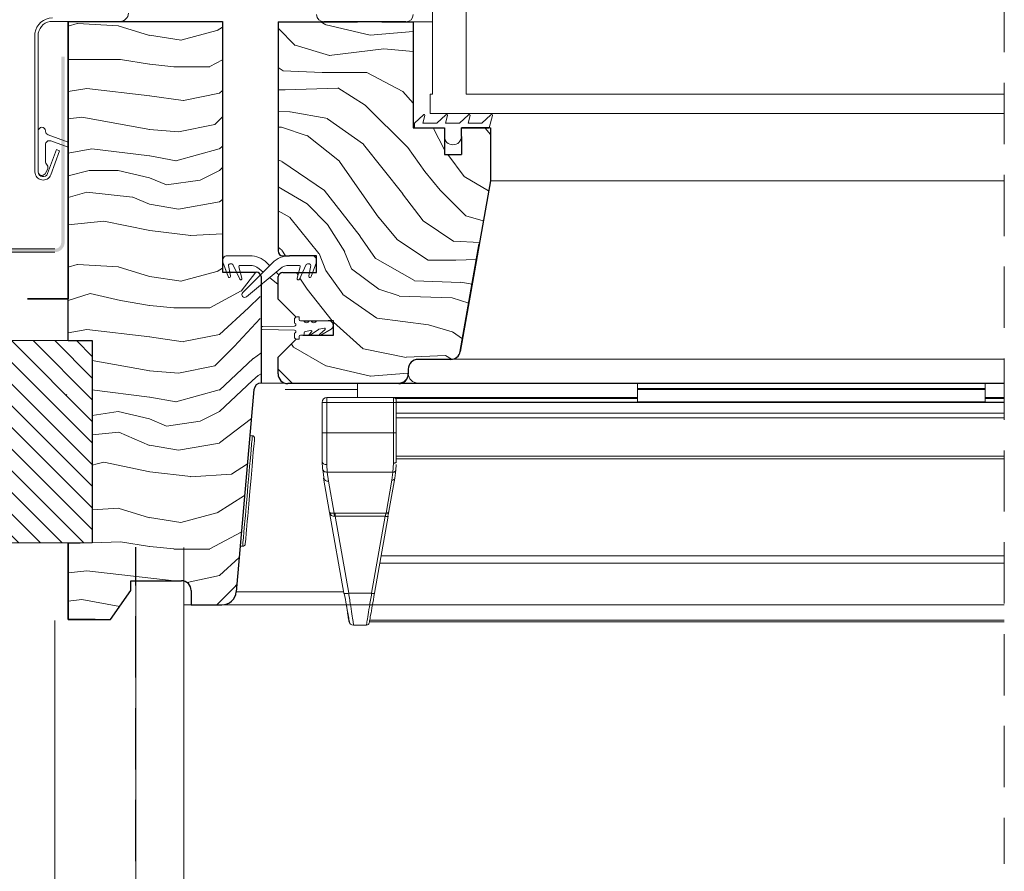
# Model space of a CAD drawing. Units: millimetres. Extents: x -23272465 to 44913, y -22484634 to 188.
# Drawn here: x -23271943 to -23271739, y -22483250 to -22483074 of the extents above; entities that cross this region are included whole.
import ezdxf

# ---------------------------------------------------------------- set-up
doc = ezdxf.new("R2010")
doc.units = ezdxf.units.MM
for name, pattern in [('DASHDOT', [1, 0.5, -0.25, 0, -0.25]), ('DASHED', [19.05, 12.7, -6.35]), ('SLD-SOLID', [0])]:
    doc.linetypes.add(name, pattern=pattern)
doc.layers.get('0').update_dxf_attribs({"lineweight": 20})
for name, color, linetype, lineweight in [('KEYLITE FELT-BREATHER MEMBRANE', 151, 'DASHED', 35), ('KEYLITE FLASHING', 7, 'Continuous', 18), ('KEYLITE IN VIEW', 253, 'Continuous', 5), ('KEYLITE INSULATION', 41, 'Continuous', 18), ('KEYLITE INTERNAL FINISH', 7, 'Continuous', 18), ('KEYLITE RAFTER-TRIMMER', 7, 'Continuous', 18), ('KEYLITE ROOF WINDOW BREAK LINES', 1, 'DASHDOT', 18), ('KEYLITE ROOF WINDOW FLASHING', 7, 'Continuous', 18), ('KEYLITE ROOF WINDOW GLASS', 7, 'Continuous', 18), ('KEYLITE ROOF WINDOW HATCH', 7, 'Continuous', 13), ('KEYLITE ROOF WINDOW SEAL', 7, 'Continuous', 13), ('KEYLITE VAPOUR BARRIER', 1, 'DASHED', 30), ('KONTUR GRUBY', 7, 'Continuous', 30)]:
    doc.layers.add(name, color=color, linetype=linetype, lineweight=lineweight)
doc.layers.add('KEYLITE ROOF WINDOW FUTURETHERM FOAM', color=7, linetype='Continuous', lineweight=18, true_color=0xebec83)
doc.linetypes.add('BATTING', pattern='A,0.00254,-2.54,[134,ltypeshp.shx,S=2.54,R=0,X=-2.54,Y=0],-5.08,[134,ltypeshp.shx,S=2.54,R=180,X=2.54,Y=0],-2.54', length=10.16254)

# ---------------------------------------------------------------- blocks, each defined once
blk = doc.blocks.new('SEAL 2')
at = {"layer": 'KEYLITE ROOF WINDOW SEAL', "linetype": 'SLD-SOLID'}
for p, q in [((6582.72, 1513.33), (6582.72, 1514.11)), ((6583.22, 1514.61), (6583.72, 1514.61)), ((6583.72, 1514.61), (6583.72, 1514.06)), ((6576.12, 1512.63), (6582.72, 1512.73)), ((6582.72, 1511.88), (6576.12, 1511.99)), ((6587.71, 1512.03), (6586.01, 1510.83)), ((6589.72, 1513.81), (6587.29, 1513.81)), ((6588.94, 1512.3), (6587.85, 1512.11)), ((6587.99, 1511.08), (6589.06, 1512.04)), ((6590.32, 1512.07), (6588.2, 1510.85)), ((6582.72, 1510.51), (6582.72, 1511.28)), ((6583.72, 1510.01), (6583.22, 1510.01)), ((6583.72, 1510.56), (6583.72, 1510.01)), ((6584.47, 1510.81), (6583.97, 1510.81)), ((6584.72, 1511.35), (6584.72, 1511.06)), ((6586.11, 1511.81), (6584.93, 1511.6)), ((6585.82, 1511.06), (6586.27, 1511.53))]:
    blk.add_line(p, q, dxfattribs=at)
at = {"layer": 'KEYLITE ROOF WINDOW SEAL'}
for p, q in [((6584.66, 1513.81), (6583.97, 1513.81)), ((6586.16, 1513.81), (6585.79, 1513.81))]:
    blk.add_line(p, q, dxfattribs=at)
at = {"layer": 'KEYLITE ROOF WINDOW SEAL', "linetype": 'SLD-SOLID'}
for centre, radius, start, end in [((6583.22, 1514.11), 0.5, 90, 180), ((6583.97, 1514.06), 0.25, 180, 270), ((6576.14, 1512.31), 0.318, 93.2632, 266.7368), ((6582.72, 1513.03), 0.3, 269.8098, 90), ((6585.22, 1514.01), 0.6, 199.4712, 340.5288), ((6586.72, 1514.01), 0.6, 199.4712, 340.5288), ((6587.9, 1511.87), 0.25, 100, 140), ((6588.97, 1512.16), 0.152, 308.4259, 102.3096), ((6589.78, 1512.86), 0.954, 304.3609, 93.6835), ((6582.72, 1511.58), 0.3, 270, 90.1902), ((6583.22, 1510.51), 0.5, 180, 270), ((6583.97, 1510.56), 0.25, 90, 180), ((6584.47, 1511.06), 0.25, 270, 360), ((6584.97, 1511.35), 0.25, 100, 180), ((6585.93, 1510.96), 0.15, 136.1001, 301.1001), ((6586.15, 1511.64), 0.167, 315.2571, 104.7055), ((6588.1, 1510.97), 0.157, 135.3745, 308.0251)]:
    blk.add_arc(centre, radius, start, end, dxfattribs=at)

msp = doc.modelspace()

# ---------------------------------------------------------------- hatches: boundary and pattern name
h = msp.add_hatch(color=256)
h.dxf.hatch_style = 1
h.paths.add_polyline_path([(-23272067.656, -22483121.108), (-23272067.656, -22483121.808), (-23271935.406, -22483121.808, 0.4142136), (-23271933.406, -22483119.808), (-23271933.406, -22483081.294), (-23271934.106, -22483081.294), (-23271934.106, -22483119.808, -0.4142136), (-23271935.406, -22483121.108)])
at = {"layer": 'KEYLITE ROOF WINDOW FUTURETHERM FOAM'}
h = msp.add_hatch(dxfattribs=at)
h.set_pattern_fill('ANSI31', color=256, angle=270)
h.set_pattern_definition([(315, (-23271941.1993, -22483049.084), (2.245064, 2.245064), [])])
h.paths.add_polyline_path([(-23271952.212, -22483140.13), (-23271952.212, -22483182.058), (-23271927.678, -22483182.058), (-23271927.678, -22483140.13)])

# ---------------------------------------------------------------- linework, layer by layer
at = {"color": 7, "linetype": 'SLD-SOLID'}
for p, q in [((-23271857.178, -22483074.058), (-23271861.178, -22483074.058)), ((-23271847.646, -22483121.058), (-23271847.644, -22483121.058)), ((-23271847.468, -22483120.058), (-23271847.47, -22483120.058)), ((-23271900.678, -22483125.958), (-23271899.832, -22483125.958)), ((-23271887.802, -22483148.958), (-23271892.678, -22483148.958)), ((-23271894.506, -22483159.875), (-23271895.004, -22483159.832)), ((-23271908.678, -22483187.958), (-23271908.678, -22483183.022)), ((-23271897.008, -22483182.744), (-23271896.51, -22483182.788)), ((-23271900.826, -22483194.958), (-23271908.678, -22483194.958)), ((-23271908.678, -22483194.958), (-23271908.678, -22483197.958))]:
    msp.add_line(p, q, dxfattribs=at)
at = {"color": 7, "linetype": 'Continuous', "lineweight": 15}
for p, q in [((-23271939.56, -22483076.375), (-23271939.56, -22483105.175)), ((-23271938.86, -22483076.375), (-23271938.86, -22483105.175)), ((-23271938.86, -22483096.675), (-23271938.86, -22483105.175)), ((-23271937.36, -22483096.739), (-23271937.36, -22483096.675)), ((-23271932.678, -22483099.004), (-23271936.834, -22483097.491)), ((-23271937.36, -22483102.925), (-23271937.36, -22483099.506)), ((-23271936.921, -22483105.517), (-23271935.108, -22483100.537)), ((-23271936.287, -22483098.754), (-23271932.678, -22483100.068)), ((-23271934.45, -22483100.776), (-23271935.108, -22483100.537)), ((-23271936.263, -22483105.757), (-23271934.45, -22483100.776)), ((-23271937.461, -22483105.55), (-23271936.946, -22483104.659)), ((-23271894.954, -22483122.558), (-23271894.954, -22483122.559)), ((-23271900.618, -22483123.9), (-23271899.868, -22483125.958)), ((-23271899.532, -22483126.882), (-23271900.618, -22483123.9)), ((-23271899.193, -22483125.958), (-23271899.441, -22483124.551)), ((-23271899.441, -22483124.551), (-23271899.058, -22483126.724)), ((-23271899.195, -22483124.258), (-23271898.751, -22483124.258)), ((-23271898.524, -22483124.402), (-23271897.799, -22483125.958)), ((-23271897.12, -22483127.414), (-23271898.524, -22483124.402)), ((-23271896.997, -22483125.958), (-23271897.288, -22483124.873)), ((-23271897.288, -22483124.873), (-23271896.658, -22483127.223)), ((-23271897.047, -22483124.558), (-23271895.042, -22483124.558)), ((-23271890.349, -22483124.023), (-23271896.503, -22483130.176)), ((-23271890.928, -22483124.601), (-23271891.506, -22483124.023)), ((-23271886.814, -22483124.558), (-23271884.809, -22483124.558)), ((-23271884.568, -22483124.873), (-23271885.197, -22483127.223)), ((-23271884.736, -22483127.414), (-23271883.332, -22483124.402)), ((-23271883.105, -22483124.258), (-23271882.661, -22483124.258)), ((-23271882.415, -22483124.551), (-23271882.798, -22483126.724)), ((-23271882.324, -22483126.882), (-23271881.238, -22483123.9)), ((-23271895.697, -22483131.058), (-23271888.735, -22483125.254)), ((-23271893.121, -22483125.254), (-23271892.281, -22483125.954)), ((-23271890.928, -22483127.082), (-23271889.178, -22483128.541)), ((-23271889.016, -22483126.513), (-23271889.575, -22483125.954))]:
    msp.add_line(p, q, dxfattribs=at)
for p, q in [((-23271845.428, -22483096.058), (-23271845.178, -22483096.058)), ((-23271895.042, -22483122.558), (-23271899.678, -22483122.558))]:
    msp.add_line(p, q)
at = {"linetype": 'SLD-SOLID'}
for p, q in [((-23271886.814, -22483122.558), (-23271882.178, -22483122.558)), ((-23271881.178, -22483123.406), (-23271881.189, -22483123.406))]:
    msp.add_line(p, q, dxfattribs=at)
at = {"color": 8, "linetype": 'SLD-SOLID'}
msp.add_line((-23271847.999, -22483123.058), (-23271847.997, -22483123.058), dxfattribs=at)
at = {"color": 7, "linetype": 'SLD-SOLID'}
for points in [[(-23271894.506, -22483159.875), (-23271894.523, -22483160.07), (-23271894.573, -22483160.649), (-23271894.656, -22483161.591), (-23271894.767, -22483162.865), (-23271894.904, -22483164.428), (-23271895.061, -22483166.225), (-23271895.234, -22483168.197), (-23271895.415, -22483170.275), (-23271895.6, -22483172.389), (-23271895.782, -22483174.467), (-23271895.955, -22483176.438), (-23271896.112, -22483178.236), (-23271896.249, -22483179.798), (-23271896.36, -22483181.072), (-23271896.442, -22483182.014), (-23271896.493, -22483182.593), (-23271896.51, -22483182.788)], [(-23271894.051, -22483160.417), (-23271894.059, -22483160.514), (-23271894.089, -22483160.855), (-23271894.148, -22483161.525), (-23271894.243, -22483162.609), (-23271894.307, -22483163.345), (-23271894.379, -22483164.17), (-23271894.559, -22483166.218), (-23271894.774, -22483168.678), (-23271895.01, -22483171.375), (-23271895.246, -22483174.073), (-23271895.461, -22483176.532), (-23271895.556, -22483177.615), (-23271895.64, -22483178.581), (-23271895.712, -22483179.405), (-23271895.777, -22483180.142), (-23271895.871, -22483181.225), (-23271895.93, -22483181.895), (-23271895.96, -22483182.236), (-23271895.968, -22483182.333)]]:
    msp.add_lwpolyline(points, dxfattribs=at)
at = {"color": 7, "linetype": 'Continuous', "lineweight": 15}
for centre, radius, start, end in [((-23271938.11, -22483096.675), 0.75, 0, 180), ((-23271936.56, -22483096.739), 0.8, 180, 250), ((-23271936.56, -22483099.506), 0.8, 70, 180), ((-23271936.06, -22483102.925), 1.3, 180, 221.50361), ((-23271937.596, -22483104.284), 0.75, 330, 41.50361), ((-23271937.86, -22483105.175), 1.7, 180, 340), ((-23271938.11, -22483105.175), 0.75, 180, 330), ((-23271937.86, -22483105.175), 1, 180, 340), ((-23271899.678, -22483123.558), 1, 90, 200), ((-23271895.042, -22483127.558), 5, 45, 90), ((-23271886.814, -22483127.558), 5, 90, 135), ((-23271882.178, -22483123.558), 1, 340, 90), ((-23271899.195, -22483124.508), 0.25, 90, 190), ((-23271898.751, -22483124.508), 0.25, 25, 90), ((-23271897.047, -22483124.808), 0.25, 90, 195), ((-23271895.042, -22483127.558), 3, 50.18393, 90), ((-23271886.814, -22483127.558), 3, 90, 129.81607), ((-23271884.809, -22483124.808), 0.25, 345, 90), ((-23271883.105, -22483124.508), 0.25, 90, 155), ((-23271882.661, -22483124.508), 0.25, 350, 90), ((-23271899.293, -22483126.808), 0.25, 197.31676, 19.59595), ((-23271896.893, -22483127.308), 0.25, 205, 20), ((-23271884.962, -22483127.308), 0.25, 160, 335), ((-23271882.562, -22483126.808), 0.25, 160.40405, 342.68324), ((-23271896.08, -22483130.599), 0.598, 135, 309.81607)]:
    msp.add_arc(centre, radius, start, end, dxfattribs=at)
at = {"color": 7, "linetype": 'SLD-SOLID'}
for centre, start, end in [((-23271894.549, -22483160.374), 354.99908, 85.00071), ((-23271896.467, -22483182.29), 265.00015, 355.00212)]:
    msp.add_arc(centre, 0.5, start, end, dxfattribs=at)
at = {"layer": 'KEYLITE FELT-BREATHER MEMBRANE'}
for p, q in [((-23271932.678, -22483131.458), (-23271932.678, -22483073.958)), ((-23271932.678, -22483073.958), (-23271932.678, -22483131.458)), ((-23272093.505, -22483131.458), (-23271932.678, -22483131.458))]:
    msp.add_line(p, q, dxfattribs=at)
at = {"layer": 'KEYLITE FLASHING', "ltscale": 5}
for p, q in [((-23272067.656, -22483121.108), (-23271935.406, -22483121.108)), ((-23272067.656, -22483121.808), (-23271935.406, -22483121.808))]:
    msp.add_line(p, q, dxfattribs=at)
at = {"layer": 'KEYLITE IN VIEW'}
for p, q in [((-23271845.178, -22483107.058), (-23271738.678, -22483107.058)), ((-23271853.224, -22483144.031), (-23271738.678, -22483144.031)), ((-23271887.178, -22483148.958), (-23271864.178, -22483148.958)), ((-23271872.678, -22483148.958), (-23271872.678, -22483151.958)), ((-23271864.178, -22483148.958), (-23271860.178, -22483148.958)), ((-23271864.178, -22483149.058), (-23271738.678, -22483149.058)), ((-23271738.678, -22483148.958), (-23271860.178, -22483148.958)), ((-23271814.678, -22483148.958), (-23271814.678, -22483150.108)), ((-23271742.678, -22483148.958), (-23271742.678, -22483150.108)), ((-23271872.678, -22483150.327), (-23271887.704, -22483150.327)), ((-23271742.678, -22483150.108), (-23271814.678, -22483150.108)), ((-23271814.678, -22483150.108), (-23271814.678, -22483150.308)), ((-23271742.678, -22483150.308), (-23271814.678, -22483150.308)), ((-23271814.678, -22483150.308), (-23271814.678, -22483152.86)), ((-23271742.678, -22483150.108), (-23271742.678, -22483150.308)), ((-23271742.678, -22483150.308), (-23271742.678, -22483152.86)), ((-23271880.033, -22483152.958), (-23271880.033, -22483159.252)), ((-23271880.033, -22483152.958), (-23271879.74, -22483152.958)), ((-23271879.74, -22483152.958), (-23271879.033, -22483152.958)), ((-23271879.033, -22483152.958), (-23271879.033, -22483151.958)), ((-23271879.033, -22483151.958), (-23271865.278, -22483151.958)), ((-23271879.033, -22483159.252), (-23271879.033, -22483152.958)), ((-23271865.278, -22483152.958), (-23271879.033, -22483152.958)), ((-23271865.278, -22483152.958), (-23271865.278, -22483151.958)), ((-23271865.278, -22483151.958), (-23271814.678, -22483151.958)), ((-23271865.278, -22483159.252), (-23271865.278, -22483152.958)), ((-23271864.678, -22483152.958), (-23271865.278, -22483152.958)), ((-23271864.831, -22483152.158), (-23271814.678, -22483152.158)), ((-23271864.678, -22483152.958), (-23271864.678, -22483152.558)), ((-23271738.678, -22483152.906), (-23271864.678, -22483152.906)), ((-23271864.678, -22483159.252), (-23271864.678, -22483152.958)), ((-23271864.678, -22483152.968), (-23271738.678, -22483152.968)), ((-23271742.678, -22483152.86), (-23271814.678, -22483152.86)), ((-23271814.678, -22483152.86), (-23271814.678, -22483152.906)), ((-23271742.678, -22483151.958), (-23271738.678, -22483151.958)), ((-23271742.678, -22483152.158), (-23271738.678, -22483152.158)), ((-23271742.678, -22483152.86), (-23271742.678, -22483152.906)), ((-23271864.678, -22483155.208), (-23271738.678, -22483155.208)), ((-23271864.678, -22483156.166), (-23271738.678, -22483156.166)), ((-23271879.033, -22483159.252), (-23271880.033, -22483159.252)), ((-23271879.033, -22483159.252), (-23271879.033, -22483165.87)), ((-23271865.278, -22483159.252), (-23271879.033, -22483159.252)), ((-23271865.278, -22483165.588), (-23271865.278, -22483159.252)), ((-23271865.278, -22483159.252), (-23271864.678, -22483159.252)), ((-23271879.978, -22483166.699), (-23271880.033, -22483165.208)), ((-23271878.98, -22483167.444), (-23271879.033, -22483165.87)), ((-23271865.356, -22483167.444), (-23271865.278, -22483165.588)), ((-23271864.759, -22483167.006), (-23271864.706, -22483165.83)), ((-23271864.69, -22483165.48), (-23271864.678, -22483165.208)), ((-23271864.678, -22483164.112), (-23271738.678, -22483164.112)), ((-23271864.678, -22483164.655), (-23271738.678, -22483164.655)), ((-23271879.892, -22483166.982), (-23271879.637, -22483168.921)), ((-23271878.98, -22483167.444), (-23271865.356, -22483167.444)), ((-23271878.745, -22483169.327), (-23271878.98, -22483167.444)), ((-23271865.356, -22483167.444), (-23271865.573, -22483169.069)), ((-23271864.982, -22483168.681), (-23271864.759, -22483167.006)), ((-23271879.729, -22483168.681), (-23271878.48, -22483175.768)), ((-23271877.577, -22483175.949), (-23271878.745, -22483169.327)), ((-23271865.573, -22483169.069), (-23271866.784, -22483175.938)), ((-23271866.193, -22483175.551), (-23271864.982, -22483168.681)), ((-23271878.48, -22483175.768), (-23271875.521, -22483192.547)), ((-23271878.373, -22483175.895), (-23271878.369, -22483176.08)), ((-23271877.351, -22483175.938), (-23271877.577, -22483175.949)), ((-23271866.784, -22483175.938), (-23271877.351, -22483175.938)), ((-23271877.351, -22483176.584), (-23271877.466, -22483176.576)), ((-23271877.351, -22483176.584), (-23271866.966, -22483176.584)), ((-23271874.536, -22483192.547), (-23271877.351, -22483176.584)), ((-23271866.966, -22483176.584), (-23271869.781, -22483192.547)), ((-23271869.19, -22483192.547), (-23271866.375, -22483176.584)), ((-23271866.375, -22483176.584), (-23271866.423, -22483176.613)), ((-23271868.092, -22483186.319), (-23271738.678, -22483186.319)), ((-23271738.678, -22483184.775), (-23271867.819, -22483184.775)), ((-23271875.579, -22483192.22), (-23271897.837, -22483192.22)), ((-23271875.441, -22483192.596), (-23271875.521, -22483192.547)), ((-23271869.781, -22483192.547), (-23271874.536, -22483192.547)), ((-23271900.826, -22483194.958), (-23271738.678, -22483194.958)), ((-23271875.045, -22483194.958), (-23271900.826, -22483194.958)), ((-23271870.239, -22483198.499), (-23271738.678, -22483198.499)), ((-23271870.173, -22483198.125), (-23271738.678, -22483198.125)), ((-23271870.859, -22483199.158), (-23271873.516, -22483199.158))]:
    msp.add_line(p, q, dxfattribs=at)
at = {"layer": 'KEYLITE IN VIEW', "flags": 128}
msp.add_lwpolyline([(-23271865.278, -22483165.588), (-23271865.161, -22483165.581), (-23271865.048, -22483165.56), (-23271864.944, -22483165.524), (-23271864.854, -22483165.477), (-23271864.779, -22483165.42), (-23271864.723, -22483165.354), (-23271864.689, -22483165.282), (-23271864.678, -22483165.208)], dxfattribs=at)
at = {"layer": 'KEYLITE IN VIEW'}
for centre, radius, start, end in [((-23271864.178, -22483146.958), 2, 270, 0), ((-23271860.178, -22483146.958), 2, 180, 270), ((-23271879.033, -22483152.958), 1, 90, 180), ((-23271865.278, -22483152.558), 0.6, 0, 89.99999), ((-23271878.871, -22483168.445), 0.891, 195.38535, 278.1258), ((-23271865.497, -22483168.539), 0.535, 261.87211, 344.61251), ((-23271873.516, -22483198.158), 1, 190, 270), ((-23271870.859, -22483198.558), 0.6, 270, 350)]:
    msp.add_arc(centre, radius, start, end, dxfattribs=at)
for points, knots in [([(-23271880.033, -22483159.252), (-23271880.033, -22483160.348), (-23271880.033, -22483162.539), (-23271880.033, -22483164.319), (-23271880.033, -22483165.208)], [0, 0, 0, 0, 0.4999867, 1, 1, 1, 1]), ([(-23271864.678, -22483165.208), (-23271864.678, -22483164.308), (-23271864.678, -22483162.507), (-23271864.678, -22483160.337), (-23271864.678, -22483159.252)], [0, 0, 0, 0, 0.4999997, 1, 1, 1, 1]), ([(-23271879.033, -22483165.87), (-23271879.164, -22483165.86), (-23271879.426, -22483165.84), (-23271879.757, -22483165.687), (-23271879.988, -22483165.468), (-23271880.018, -22483165.295), (-23271880.033, -22483165.208)], [0, 0, 0, 0, 0.2499737, 0.4999833, 0.7499541, 1, 1, 1, 1]), ([(-23271879.978, -22483166.699), (-23271879.977, -22483166.799), (-23271879.977, -22483166.898), (-23271879.892, -22483166.982), (-23271879.892, -22483166.982)], [0, 0, 0, 0, 0.9995292, 1, 1, 1, 1]), ([(-23271879.892, -22483166.982), (-23271879.826, -22483167.072), (-23271879.692, -22483167.253), (-23271879.354, -22483167.419), (-23271879.102, -22483167.436), (-23271878.98, -22483167.444)], [0, 0, 0, 0, 0.3390821, 0.6806281, 1, 1, 1, 1]), ([(-23271864.759, -22483167.006), (-23271864.772, -22483167.065), (-23271864.798, -22483167.185), (-23271864.939, -22483167.333), (-23271865.135, -22483167.431), (-23271865.284, -22483167.44), (-23271865.356, -22483167.444)], [0, 0, 0, 0, 0.24095943, 0.49991666, 0.75893345, 1, 1, 1, 1]), ([(-23271878.48, -22483175.768), (-23271878.457, -22483175.81), (-23271878.415, -22483175.888), (-23271878.189, -22483175.955), (-23271877.903, -22483175.979), (-23271877.681, -22483175.958), (-23271877.577, -22483175.949)], [0, 0, 0, 0, 0.3104937, 0.5828118, 0.8050774, 1, 1, 1, 1]), ([(-23271877.466, -22483176.576), (-23271877.573, -22483176.569), (-23271877.802, -22483176.555), (-23271878.111, -22483176.395), (-23271878.372, -22483176.131), (-23271878.442, -22483175.894), (-23271878.48, -22483175.768)], [0, 0, 0, 0, 0.194951, 0.4171908, 0.689515, 1, 1, 1, 1]), ([(-23271877.577, -22483175.949), (-23271877.567, -22483175.988), (-23271877.546, -22483176.066), (-23271877.517, -22483176.219), (-23271877.489, -22483176.39), (-23271877.474, -22483176.515), (-23271877.466, -22483176.576)], [0, 0, 0, 0, 0.2479311, 0.5004063, 0.7525691, 1, 1, 1, 1]), ([(-23271877.351, -22483175.938), (-23271877.351, -22483175.979), (-23271877.351, -22483176.06), (-23271877.351, -22483176.217), (-23271877.351, -22483176.392), (-23271877.351, -22483176.52), (-23271877.351, -22483176.584)], [0, 0, 0, 0, 0.2500188, 0.5001318, 0.7499169, 1, 1, 1, 1]), ([(-23271866.784, -22483175.938), (-23271866.806, -22483176.016), (-23271866.842, -22483176.139), (-23271866.906, -22483176.371), (-23271866.945, -22483176.511), (-23271866.966, -22483176.584)], [0, 0, 0, 0, 0.4452393, 0.709161, 1, 1, 1, 1]), ([(-23271866.784, -22483175.938), (-23271866.713, -22483175.936), (-23271866.57, -22483175.932), (-23271866.385, -22483175.848), (-23271866.245, -22483175.719), (-23271866.21, -22483175.607), (-23271866.193, -22483175.551)], [0, 0, 0, 0, 0.25000778, 0.50010546, 0.75025216, 1, 1, 1, 1]), ([(-23271866.423, -22483176.62), (-23271866.405, -22483176.529), (-23271866.37, -22483176.348), (-23271866.322, -22483176.095), (-23271866.279, -22483175.866), (-23271866.257, -22483175.747), (-23271866.246, -22483175.688)], [0, 0, 0, 0, 0.2478897, 0.4972757, 0.7480464, 1, 1, 1, 1]), ([(-23271866.423, -22483176.613), (-23271866.424, -22483176.613), (-23271866.441, -22483176.625), (-23271866.55, -22483176.627), (-23271866.737, -22483176.619), (-23271866.89, -22483176.595), (-23271866.966, -22483176.584)], [0, 0, 0, 0, 0.0120528, 0.341521, 0.6707776, 1, 1, 1, 1]), ([(-23271874.536, -22483192.547), (-23271874.664, -22483192.567), (-23271874.918, -22483192.605), (-23271875.229, -22483192.619), (-23271875.412, -22483192.614), (-23271875.44, -22483192.596), (-23271875.441, -22483192.596)], [0, 0, 0, 0, 0.3289004, 0.6577909, 0.9864546, 1, 1, 1, 1]), ([(-23271873.516, -22483199.158), (-23271873.532, -22483199.054), (-23271873.563, -22483198.854), (-23271873.793, -22483197.365), (-23271874.118, -22483195.26), (-23271874.394, -22483193.472), (-23271874.536, -22483192.547)], [0, 0, 0, 0, 0.2607919, 0.501235, 0.7418651, 1, 1, 1, 1]), ([(-23271870.859, -22483199.158), (-23271870.845, -22483199.074), (-23271870.816, -22483198.901), (-23271870.592, -22483197.518), (-23271870.242, -22483195.378), (-23271869.939, -22483193.515), (-23271869.781, -22483192.547)], [0, 0, 0, 0, 0.2346961, 0.479444, 0.7296981, 1, 1, 1, 1]), ([(-23271870.268, -22483198.662), (-23271870.255, -22483198.587), (-23271870.227, -22483198.431), (-23271870.003, -22483197.158), (-23271869.651, -22483195.165), (-23271869.348, -22483193.442), (-23271869.19, -22483192.547)], [0, 0, 0, 0, 0.2291465, 0.4790902, 0.7294414, 1, 1, 1, 1]), ([(-23271869.19, -22483192.547), (-23271869.201, -22483192.559), (-23271869.222, -22483192.582), (-23271869.36, -22483192.591), (-23271869.553, -22483192.582), (-23271869.705, -22483192.559), (-23271869.781, -22483192.547)], [0, 0, 0, 0, 0.2496475, 0.499923, 0.7499477, 1, 1, 1, 1]), ([(-23271875.444, -22483192.596), (-23271875.298, -22483193.428), (-23271875.005, -22483195.086), (-23271874.788, -22483196.316), (-23271874.68, -22483196.93)], [0, 0, 0, 0, 0.5012244, 1, 1, 1, 1]), ([(-23271875.064, -22483194.759), (-23271874.966, -22483195.313), (-23271874.821, -22483196.139), (-23271874.715, -22483196.738), (-23271874.68, -22483196.935)], [0, 0, 0, 0, 0.6708225, 1, 1, 1, 1]), ([(-23271874.793, -22483196.675), (-23271874.712, -22483197.134), (-23271874.544, -22483198.09), (-23271874.516, -22483198.249), (-23271874.501, -22483198.332)], [0, 0, 0, 0, 0.4799329, 1, 1, 1, 1]), ([(-23271874.68, -22483196.93), (-23271874.679, -22483196.933), (-23271874.563, -22483197.589), (-23271874.426, -22483198.37), (-23271874.39, -22483198.574), (-23271874.372, -22483198.676)], [0, 0, 0, 0, 0.0024753, 0.5012443, 1, 1, 1, 1])]:
    msp.add_open_spline(points, degree=3, knots=knots, dxfattribs=at)
at = {"layer": 'KEYLITE INSULATION', "linetype": 'BATTING', "ltscale": 1.6}
msp.add_line((-23271935.454, -22483381.458), (-23271935.454, -22483198.206), dxfattribs=at)
at = {"layer": 'KEYLITE INTERNAL FINISH'}
msp.add_line((-23271908.678, -22483187.958), (-23271908.678, -22483343.958), dxfattribs=at)
msp.add_lwpolyline([(-23271908.678, -22483187.958), (-23271908.678, -22483391.458), (-23271918.678, -22483391.458), (-23271918.678, -22483182.958)], dxfattribs=at)
at = {"layer": 'KEYLITE RAFTER-TRIMMER'}
msp.add_line((-23271925.72, -22483159.493), (-23271925.72, -22483159.493), dxfattribs=at)
at = {"layer": 'KEYLITE RAFTER-TRIMMER', "color": 1}
for q in [(-23271927.678, -22483175.224), (-23271927.569, -22483175.217)]:
    msp.add_line((-23271927.569, -22483175.217), q, dxfattribs=at)
at = {"layer": 'KEYLITE ROOF WINDOW BREAK LINES', "color": 7, "linetype": 'DASHED'}
msp.add_line((-23271738.678, -22482972.415), (-23271738.678, -22483248.625), dxfattribs=at)
at = {"layer": 'KEYLITE ROOF WINDOW FLASHING', "linetype": 'SLD-SOLID'}
for p, q in [((-23271935.918, -22483073.958), (-23271921.889, -22483073.958)), ((-23271879.678, -22483074.058), (-23271872.678, -22483074.058))]:
    msp.add_line(p, q, dxfattribs=at)
for centre, radius, start, end in [((-23271935.928, -22483076.933), 3.675, 89.83923, 171.26645), ((-23271935.917, -22483076.958), 3, 90, 168.7957), ((-23271921.889, -22483072.258), 1.7, 270, 0), ((-23271879.678, -22483072.558), 1.5, 180, 270), ((-23271862.678, -22483072.558), 1.5, 270, 0)]:
    msp.add_arc(centre, radius, start, end, dxfattribs=at)
at = {"layer": 'KEYLITE ROOF WINDOW FUTURETHERM FOAM'}
for p, q in [((-23271927.678, -22483140.13), (-23271952.212, -22483140.13)), ((-23271927.678, -22483140.13), (-23271927.678, -22483182.058)), ((-23271927.678, -22483182.058), (-23271952.212, -22483182.058))]:
    msp.add_line(p, q, dxfattribs=at)
at = {"layer": 'KEYLITE ROOF WINDOW GLASS', "linetype": 'SLD-SOLID'}
for p, q in [((-23271857.178, -22483089.058), (-23271857.178, -22483069.058)), ((-23271850.178, -22483069.058), (-23271850.178, -22483089.058)), ((-23271857.678, -22483093.058), (-23271857.678, -22483089.058)), ((-23271857.178, -22483089.058), (-23271857.678, -22483089.058)), ((-23271850.178, -22483089.058), (-23271738.678, -22483089.058)), ((-23271738.678, -22483093.058), (-23271857.678, -22483093.058))]:
    msp.add_line(p, q, dxfattribs=at)
at = {"layer": 'KEYLITE ROOF WINDOW HATCH'}
for p, q in [((-23271880.311, -22483074.058), (-23271879.271, -22483074.66)), ((-23271932.678, -22483074.956), (-23271930.798, -22483074.369)), ((-23271930.761, -22483074.372), (-23271922.261, -22483074.872)), ((-23271922.308, -22483074.889), (-23271915.808, -22483076.889)), ((-23271909.328, -22483077.859), (-23271901.828, -22483075.859)), ((-23271901.784, -22483075.852), (-23271900.678, -22483075.16)), ((-23271889.178, -22483075.375), (-23271885.622, -22483078.931)), ((-23271879.229, -22483074.688), (-23271870.064, -22483076.852)), ((-23271870.064, -22483076.852), (-23271861.178, -22483076.09)), ((-23271915.786, -22483076.851), (-23271909.286, -22483077.851)), ((-23271885.617, -22483078.908), (-23271878.546, -22483081.029)), ((-23271878.575, -22483081.048), (-23271867.261, -22483079.633)), ((-23271867.239, -22483079.625), (-23271861.178, -22483080.232)), ((-23271932.678, -22483081.869), (-23271921.799, -22483081.869)), ((-23271921.818, -22483081.865), (-23271915.818, -22483082.865)), ((-23271903.311, -22483083.351), (-23271900.678, -22483081.933)), ((-23271915.77, -22483082.861), (-23271910.77, -22483083.361)), ((-23271910.799, -22483083.369), (-23271903.299, -22483083.369)), ((-23271889.178, -22483083.515), (-23271888.099, -22483084.234)), ((-23271888.134, -22483084.204), (-23271880.003, -22483084.558)), ((-23271879.965, -22483084.587), (-23271870.773, -22483084.587)), ((-23271870.771, -22483084.588), (-23271863.347, -22483088.477)), ((-23271932.678, -22483088.515), (-23271928.798, -22483087.869)), ((-23271928.77, -22483087.875), (-23271915.77, -22483089.375)), ((-23271901.329, -22483088.874), (-23271900.678, -22483088.277)), ((-23271889.178, -22483088.122), (-23271887.741, -22483088.122)), ((-23271887.717, -22483088.129), (-23271876.757, -22483087.775)), ((-23271876.796, -22483087.77), (-23271871.139, -22483091.306)), ((-23271863.328, -22483088.498), (-23271861.178, -22483090.918)), ((-23271915.81, -22483089.376), (-23271908.81, -22483090.376)), ((-23271908.801, -22483090.372), (-23271901.301, -22483088.872)), ((-23271871.126, -22483091.305), (-23271862.287, -22483100.144)), ((-23271932.678, -22483094.185), (-23271929.842, -22483093.852)), ((-23271929.842, -22483093.852), (-23271915.751, -22483096.39)), ((-23271902.299, -22483095.368), (-23271900.678, -22483093.746)), ((-23271889.178, -22483092.654), (-23271886.723, -22483092.745)), ((-23271886.655, -22483092.699), (-23271878.877, -22483094.113)), ((-23271878.903, -22483094.134), (-23271871.478, -22483099.437)), ((-23271915.795, -22483096.39), (-23271909.795, -22483096.89)), ((-23271909.801, -22483096.872), (-23271902.301, -22483095.372)), ((-23271888.476, -22483095.907), (-23271889.178, -22483095.884)), ((-23271888.451, -22483095.899), (-23271883.148, -22483097.666)), ((-23271857.063, -22483096.058), (-23271854.678, -22483100.564)), ((-23271846.239, -22483096.076), (-23271845.178, -22483097.421)), ((-23271883.162, -22483097.631), (-23271876.445, -22483102.934)), ((-23271932.678, -22483101.3), (-23271927.769, -22483100.365)), ((-23271927.769, -22483100.365), (-23271915.797, -22483101.861)), ((-23271910.351, -22483102.869), (-23271901.351, -22483100.369)), ((-23271901.306, -22483100.399), (-23271900.678, -22483099.815)), ((-23271871.47, -22483099.457), (-23271863.338, -22483109.71)), ((-23271862.296, -22483100.134), (-23271858.76, -22483105.084)), ((-23271915.777, -22483101.861), (-23271910.277, -22483102.861)), ((-23271889.178, -22483102.749), (-23271888.43, -22483102.963)), ((-23271853.972, -22483101.558), (-23271850.604, -22483106.152)), ((-23271900.678, -22483104.291), (-23271901.309, -22483104.882)), ((-23271888.401, -22483103.009), (-23271879.562, -22483109.019)), ((-23271876.416, -22483103.005), (-23271868.284, -22483114.673)), ((-23271932.678, -22483106.019), (-23271928.328, -22483104.859)), ((-23271928.299, -22483104.869), (-23271922.299, -22483104.869)), ((-23271922.29, -22483104.879), (-23271915.79, -22483106.379)), ((-23271912.295, -22483107.882), (-23271915.795, -22483106.382)), ((-23271905.289, -22483106.876), (-23271912.289, -22483107.876)), ((-23271901.302, -22483104.865), (-23271905.302, -22483106.865)), ((-23271858.733, -22483105.105), (-23271855.551, -22483108.994)), ((-23271850.633, -22483106.127), (-23271845.534, -22483109.079)), ((-23271889.178, -22483108.3), (-23271883.16, -22483111.784)), ((-23271932.678, -22483110.466), (-23271928.803, -22483109.359)), ((-23271928.803, -22483109.359), (-23271919.317, -22483110.393)), ((-23271919.295, -22483110.382), (-23271915.795, -22483111.882)), ((-23271901.282, -22483111.348), (-23271900.678, -22483110.886)), ((-23271879.607, -22483108.981), (-23271872.182, -22483118.527)), ((-23271863.357, -22483109.689), (-23271859.115, -22483115.346)), ((-23271855.57, -22483108.983), (-23271850.267, -22483114.286)), ((-23271915.818, -22483111.865), (-23271909.818, -22483112.865)), ((-23271909.804, -22483112.895), (-23271901.304, -22483111.395)), ((-23271883.147, -22483111.812), (-23271878.904, -22483116.054)), ((-23271889.178, -22483113.242), (-23271886.678, -22483114.631)), ((-23271886.705, -22483114.644), (-23271880.694, -22483122.068)), ((-23271868.308, -22483114.655), (-23271864.419, -22483119.251)), ((-23271850.262, -22483114.264), (-23271846.64, -22483115.35)), ((-23271932.678, -22483116.174), (-23271925.31, -22483115.355)), ((-23271925.31, -22483115.355), (-23271915.755, -22483117.351)), ((-23271878.905, -22483116.064), (-23271875.37, -22483121.72)), ((-23271859.108, -22483115.347), (-23271852.744, -22483119.59)), ((-23271915.756, -22483117.351), (-23271907.256, -22483118.351)), ((-23271907.336, -22483118.372), (-23271900.678, -22483117.98)), ((-23271872.174, -22483118.537), (-23271868.992, -22483123.134)), ((-23271889.178, -22483120.759), (-23271888.449, -22483121.343)), ((-23271864.411, -22483119.236), (-23271858.047, -22483123.479)), ((-23271852.779, -22483119.56), (-23271847.423, -22483119.793)), ((-23271888.42, -22483121.369), (-23271887.645, -22483122.558)), ((-23271880.675, -22483122.071), (-23271879.261, -22483125.606)), ((-23271873.958, -22483125.253), (-23271875.372, -22483121.717)), ((-23271869.042, -22483123.088), (-23271860.91, -22483127.684)), ((-23271932.678, -22483124.956), (-23271930.798, -22483124.369)), ((-23271930.762, -22483124.372), (-23271922.262, -22483124.872)), ((-23271922.308, -22483124.889), (-23271915.808, -22483126.889)), ((-23271901.784, -22483125.852), (-23271900.678, -22483125.161)), ((-23271858.042, -22483123.478), (-23271852.386, -22483123.478)), ((-23271852.362, -22483123.484), (-23271848.05, -22483123.345)), ((-23271915.786, -22483126.851), (-23271909.286, -22483127.851)), ((-23271909.328, -22483127.859), (-23271901.828, -22483125.859)), ((-23271896.809, -22483129.876), (-23271893.762, -22483125.958)), ((-23271885.362, -22483126.058), (-23271885.024, -22483126.577)), ((-23271884.628, -22483127.183), (-23271883.117, -22483129.501)), ((-23271879.266, -22483125.59), (-23271875.731, -22483130.54)), ((-23271868.296, -22483129.501), (-23271873.952, -22483125.258)), ((-23271860.913, -22483127.747), (-23271851.367, -22483128.1)), ((-23271851.3, -22483128.054), (-23271848.955, -22483128.481)), ((-23271932.678, -22483131.822), (-23271928.111, -22483130.395)), ((-23271921.818, -22483131.865), (-23271928.111, -22483130.395)), ((-23271903.311, -22483133.351), (-23271896.811, -22483129.851)), ((-23271895.299, -22483133.368), (-23271892.91, -22483130.978)), ((-23271883.117, -22483129.503), (-23271877.942, -22483136.058)), ((-23271875.744, -22483130.565), (-23271868.673, -22483135.515)), ((-23271864.056, -22483130.901), (-23271868.298, -22483129.486)), ((-23271853.121, -22483131.262), (-23271864.081, -22483130.908)), ((-23271853.096, -22483131.254), (-23271849.647, -22483132.404)), ((-23271921.818, -22483131.865), (-23271915.818, -22483132.865)), ((-23271915.771, -22483132.861), (-23271910.771, -22483133.361)), ((-23271910.799, -22483133.369), (-23271903.299, -22483133.369)), ((-23271901.328, -22483138.874), (-23271895.328, -22483133.374)), ((-23271898.286, -22483141.36), (-23271892.851, -22483135.563)), ((-23271877.678, -22483136.358), (-23271871.505, -22483141.845)), ((-23271868.614, -22483135.499), (-23271858.008, -22483136.914)), ((-23271858.025, -22483136.904), (-23271853.075, -22483138.318)), ((-23271932.679, -22483138.515), (-23271928.798, -22483137.869)), ((-23271928.77, -22483137.875), (-23271915.77, -22483139.375)), ((-23271915.81, -22483139.376), (-23271908.81, -22483140.376)), ((-23271908.801, -22483140.372), (-23271901.3, -22483138.872)), ((-23271853.045, -22483138.364), (-23271850.949, -22483139.789)), ((-23271902.299, -22483145.368), (-23271898.299, -22483141.368)), ((-23271886.393, -22483140.916), (-23271885.959, -22483141.507)), ((-23271885.988, -22483141.482), (-23271879.271, -22483145.372)), ((-23271894.297, -22483143.842), (-23271892.758, -22483142.776)), ((-23271871.479, -22483141.865), (-23271862.64, -22483143.633)), ((-23271862.605, -22483143.602), (-23271854.473, -22483143.248)), ((-23271854.473, -22483143.25), (-23271853.224, -22483144.031)), ((-23271927.678, -22483144.26), (-23271915.752, -22483146.39)), ((-23271909.801, -22483146.872), (-23271902.3, -22483145.372)), ((-23271901.306, -22483150.398), (-23271894.306, -22483143.898)), ((-23271879.229, -22483145.399), (-23271870.037, -22483147.52)), ((-23271915.795, -22483146.389), (-23271909.795, -22483146.889)), ((-23271893.309, -22483147.382), (-23271894.45, -22483148.452)), ((-23271893.302, -22483147.365), (-23271892.702, -22483147.065)), ((-23271889.178, -22483146.086), (-23271886.197, -22483149.067)), ((-23271870.064, -22483147.562), (-23271862.2, -22483146.888)), ((-23271894.45, -22483148.452), (-23271901.309, -22483154.882)), ((-23271933.03, -22483151.367), (-23271932.976, -22483151.357)), ((-23271927.797, -22483150.361), (-23271915.797, -22483151.861)), ((-23271910.351, -22483152.869), (-23271901.351, -22483150.369)), ((-23271915.777, -22483151.861), (-23271910.277, -22483152.861)), ((-23271922.29, -22483154.879), (-23271927.678, -22483155.664)), ((-23271922.29, -22483154.879), (-23271915.79, -22483156.379)), ((-23271901.302, -22483154.865), (-23271905.302, -22483156.865)), ((-23271912.295, -22483157.882), (-23271915.795, -22483156.382)), ((-23271905.289, -22483156.876), (-23271912.289, -22483157.876)), ((-23271901.282, -22483161.349), (-23271894.696, -22483156.312)), ((-23271922.19, -22483159.142), (-23271927.678, -22483159.687)), ((-23271922.19, -22483159.142), (-23271915.795, -22483161.882)), ((-23271915.818, -22483161.865), (-23271909.818, -22483162.865)), ((-23271909.804, -22483162.895), (-23271901.304, -22483161.395)), ((-23271926.662, -22483165.722), (-23271927.678, -22483165.991)), ((-23271925.255, -22483165.352), (-23271926.662, -22483165.722)), ((-23271925.255, -22483165.352), (-23271915.755, -22483167.352)), ((-23271898.798, -22483167.868), (-23271895.515, -22483165.679)), ((-23271915.756, -22483167.351), (-23271907.256, -22483168.351)), ((-23271907.336, -22483168.372), (-23271898.836, -22483167.872)), ((-23271901.784, -22483175.852), (-23271896.094, -22483172.296)), ((-23271922.308, -22483174.889), (-23271927.569, -22483175.217)), ((-23271922.308, -22483174.889), (-23271915.808, -22483176.889)), ((-23271909.327, -22483177.859), (-23271901.827, -22483175.859)), ((-23271915.787, -22483176.852), (-23271909.287, -22483177.852)), ((-23271903.31, -22483183.351), (-23271896.81, -22483179.851)), ((-23271896.809, -22483179.876), (-23271896.751, -22483179.801)), ((-23271921.818, -22483181.865), (-23271927.678, -22483182.058)), ((-23271921.818, -22483181.865), (-23271915.818, -22483182.865)), ((-23271915.771, -22483182.862), (-23271910.771, -22483183.362)), ((-23271910.799, -22483183.369), (-23271903.299, -22483183.369)), ((-23271901.328, -22483188.874), (-23271897.215, -22483185.103)), ((-23271932.678, -22483188.335), (-23271928.771, -22483187.875)), ((-23271928.771, -22483187.875), (-23271910.719, -22483189.958)), ((-23271908.003, -22483190.339), (-23271901.3, -22483188.872)), ((-23271901.89, -22483194.958), (-23271898.299, -22483191.368)), ((-23271898.286, -22483191.361), (-23271897.708, -22483190.744)), ((-23271932.678, -22483194.186), (-23271929.841, -22483193.852)), ((-23271929.841, -22483193.852), (-23271921.993, -22483195.268))]:
    msp.add_line(p, q, dxfattribs=at)
at = {"layer": 'KEYLITE ROOF WINDOW SEAL', "linetype": 'SLD-SOLID'}
for p, q in [((-23271859.055, -22483093.312), (-23271860.928, -22483095.058)), ((-23271859.14, -22483095.058), (-23271858.726, -22483093.51)), ((-23271854.405, -22483093.312), (-23271856.278, -22483095.058)), ((-23271854.49, -22483095.058), (-23271854.076, -22483093.51)), ((-23271849.725, -22483093.312), (-23271851.597, -22483095.058)), ((-23271849.81, -22483095.058), (-23271849.395, -22483093.51)), ((-23271845.075, -22483093.312), (-23271846.947, -22483095.058)), ((-23271845.428, -22483096.058), (-23271844.745, -22483093.51)), ((-23271860.928, -22483096.058), (-23271860.928, -22483095.058)), ((-23271859.14, -22483095.058), (-23271856.278, -22483095.058)), ((-23271854.49, -22483095.058), (-23271851.597, -22483095.058)), ((-23271851.178, -22483097.804), (-23271851.178, -22483096.058)), ((-23271849.81, -22483095.058), (-23271846.947, -22483095.058))]:
    msp.add_line(p, q, dxfattribs=at)
for centre, radius, start, end in [((-23271858.919, -22483093.458), 0.2, 345, 133), ((-23271854.269, -22483093.458), 0.2, 345, 133), ((-23271849.588, -22483093.458), 0.2, 345, 133), ((-23271844.938, -22483093.458), 0.2, 345, 133), ((-23271852.928, -22483097.804), 1.75, 180, 0)]:
    msp.add_arc(centre, radius, start, end, dxfattribs=at)
at = {"layer": 'KEYLITE VAPOUR BARRIER'}
msp.add_lwpolyline([(-23272253.408, -22483381.458), (-23271918.678, -22483381.458), (-23271918.678, -22483182.958)], dxfattribs=at)
at = {"layer": 'KONTUR GRUBY'}
for p, q in [((-23271932.678, -22483140.13), (-23271932.678, -22483073.958)), ((-23271932.678, -22483073.958), (-23271900.678, -22483073.958)), ((-23271900.678, -22483073.958), (-23271900.678, -22483125.958)), ((-23271889.178, -22483074.058), (-23271889.178, -22483121.558)), ((-23271889.178, -22483074.058), (-23271872.678, -22483074.058)), ((-23271862.678, -22483074.058), (-23271879.678, -22483074.058)), ((-23271867.678, -22483074.058), (-23271861.178, -22483074.058)), ((-23271861.178, -22483074.058), (-23271861.178, -22483096.058)), ((-23271861.178, -22483096.058), (-23271860.928, -22483096.058)), ((-23271860.928, -22483096.058), (-23271854.678, -22483096.058)), ((-23271854.678, -22483096.058), (-23271854.678, -22483097.804)), ((-23271845.428, -22483096.058), (-23271851.178, -22483096.058)), ((-23271851.178, -22483097.804), (-23271851.178, -22483096.058)), ((-23271851.178, -22483096.058), (-23271845.428, -22483096.058)), ((-23271845.178, -22483096.058), (-23271845.178, -22483107.058)), ((-23271854.678, -22483097.804), (-23271854.678, -22483101.558)), ((-23271851.178, -22483097.804), (-23271851.178, -22483101.558)), ((-23271854.678, -22483101.558), (-23271851.178, -22483101.558)), ((-23271845.178, -22483107.058), (-23271851.41, -22483142.405)), ((-23271851.408, -22483142.405), (-23271847.468, -22483120.058)), ((-23271888.178, -22483122.558), (-23271886.814, -22483122.558)), ((-23271882.178, -22483122.558), (-23271886.814, -22483122.558)), ((-23271881.178, -22483122.558), (-23271882.178, -22483122.558)), ((-23271881.178, -22483126.058), (-23271881.178, -22483122.558)), ((-23271900.678, -22483125.958), (-23271893.678, -22483125.958)), ((-23271892.682, -22483126.866), (-23271892.678, -22483137.245)), ((-23271889.178, -22483131.558), (-23271889.178, -22483126.881)), ((-23271888.178, -22483126.058), (-23271881.178, -22483126.058)), ((-23271885.448, -22483135.288), (-23271889.178, -22483131.558)), ((-23271892.678, -22483137.245), (-23271892.678, -22483148.958)), ((-23271883.843, -22483136.058), (-23271882.712, -22483136.058)), ((-23271882.343, -22483136.058), (-23271881.212, -22483136.058)), ((-23271877.678, -22483136.058), (-23271878.778, -22483136.058)), ((-23271877.678, -22483139.058), (-23271877.678, -22483136.058)), ((-23271884.028, -22483139.058), (-23271882.422, -22483139.058)), ((-23271882.422, -22483139.058), (-23271879.151, -22483139.058)), ((-23271879.151, -22483139.058), (-23271877.678, -22483139.058)), ((-23271889.178, -22483143.558), (-23271885.448, -22483139.828)), ((-23271889.178, -22483147.058), (-23271889.178, -22483143.558)), ((-23271853.38, -22483144.058), (-23271860.178, -22483144.058)), ((-23271862.178, -22483146.058), (-23271862.178, -22483147.058)), ((-23271864.178, -22483149.058), (-23271887.178, -22483149.058)), ((-23271894.172, -22483150.327), (-23271897.837, -22483192.22)), ((-23271932.678, -22483197.958), (-23271932.678, -22483182.058)), ((-23271932.678, -22483182.058), (-23271932.678, -22483197.958)), ((-23271919.675, -22483189.958), (-23271909.178, -22483189.958)), ((-23271919.675, -22483191.958), (-23271919.675, -22483189.958)), ((-23271923.876, -22483197.958), (-23271919.675, -22483191.958)), ((-23271907.178, -22483191.958), (-23271907.178, -22483194.958)), ((-23271907.178, -22483194.958), (-23271900.826, -22483194.958)), ((-23271927.069, -22483197.958), (-23271932.678, -22483197.958)), ((-23271932.678, -22483197.958), (-23271923.876, -22483197.958))]:
    msp.add_line(p, q, dxfattribs=at)
msp.add_lwpolyline([(-23271932.678, -22483140.13), (-23271927.678, -22483140.13), (-23271927.678, -22483182.058), (-23271932.678, -22483182.223)], dxfattribs=at)
for centre, radius, start, end in [((-23271888.178, -22483121.558), 1, 180, 270), ((-23271893.678, -22483126.958), 1, 5.28613, 90), ((-23271888.172, -22483127.085), 1.027, 90.34742, 168.58421), ((-23271853.38, -22483142.058), 2, 270, 350), ((-23271860.178, -22483146.058), 2, 90, 180), ((-23271887.178, -22483147.058), 2, 180, 270), ((-23271864.178, -22483147.058), 2, 270, 0), ((-23271892.678, -22483150.458), 1.5, 90, 175), ((-23271909.178, -22483191.958), 2, 0, 90), ((-23271900.826, -22483191.958), 3, 270, 355)]:
    msp.add_arc(centre, radius, start, end, dxfattribs=at)

# ---------------------------------------------------------------- block references
at = {"layer": 'KEYLITE IN VIEW'}
msp.add_blockref('SEAL 2', (-23278468.501, -22484649.866), dxfattribs=at)

doc.saveas('drawing.dxf')
